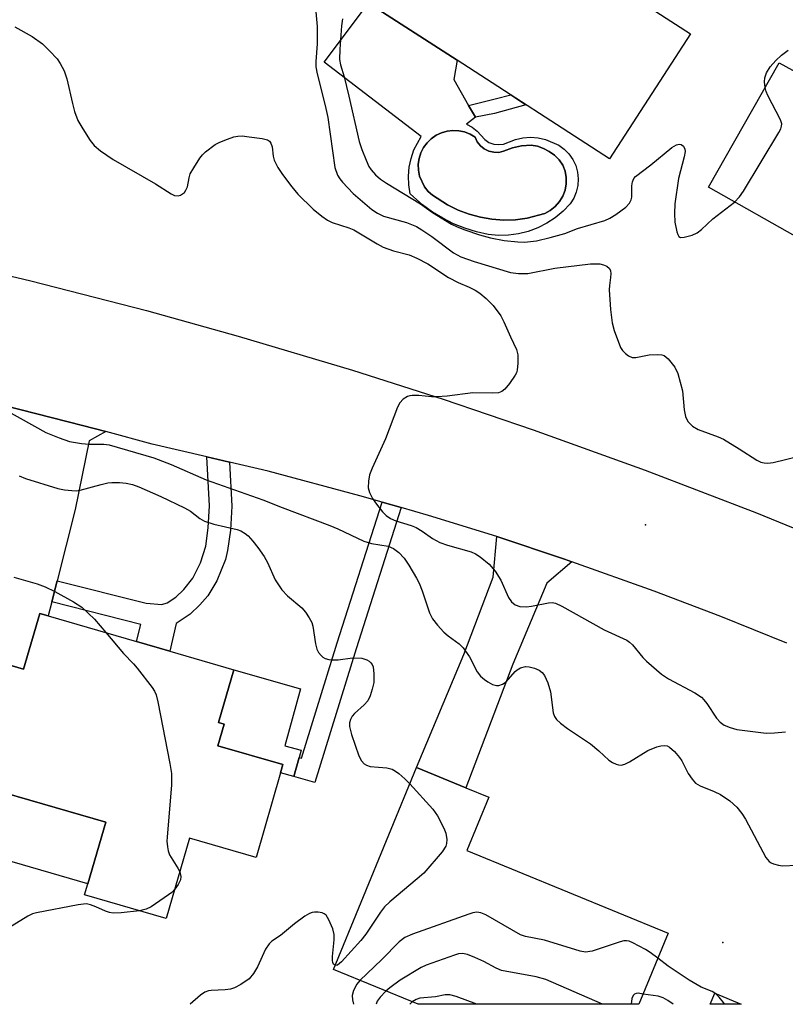
# Model space of a CAD drawing. Units: inches. Extents: x 1273760 to 1279760, y 473454 to 477454.
# Drawn here: x 1276148 to 1276307, y 473454 to 473659 of the extents above; entities that cross this region are included whole.
import ezdxf

# ---------------------------------------------------------------- set-up
doc = ezdxf.new("R2010")
doc.units = ezdxf.units.IN
doc.header["$MEASUREMENT"] = 0
for name, color, linetype in [('BLDG-Footprint', 5, 'Continuous'), ('CULTRL-Pad', 6, 'Continuous'), ('CULTRL-Swimming Pool in Ground', 4, 'Continuous'), ('ELEV-Spot Elevation', 7, 'Continuous'), ('TRANS-Driveway', 251, 'Continuous'), ('TRANS-Non Street Sidewalk', 7, 'Continuous'), ('TRANS-Road', 130, 'Continuous'), ('Undefined', 1, 'Continuous')]:
    doc.layers.add(name, color=color, linetype=linetype)

msp = doc.modelspace()

# ---------------------------------------------------------------- linework, layer by layer
at = {"layer": 'BLDG-Footprint'}
for points, elevation in [([(1276286.98, 473655.79), (1276270.16, 473629.8), (1276238.48, 473650.3), (1276220.08, 473662.21), (1276216.92, 473664.25), (1276234.04, 473690.7), (1276219.91, 473699.85), (1276232.69, 473719.6), (1276265.27, 473698.52), (1276262.14, 473693.69), (1276252.19, 473678.31), (1276257.16, 473675.09)], 296.89), ([(1276308.13, 473648.23), (1276321.58, 473640.6), (1276325.9, 473648.21), (1276327.7, 473647.19), (1276348.36, 473635.47), (1276364.44, 473626.35), (1276344.3, 473590.84), (1276334.6, 473596.34), (1276314.5, 473607.75), (1276309.14, 473610.79), (1276310.28, 473612.81), (1276290.7, 473623.91), (1276305.38, 473649.79)], 299.16), ([(1276178.79, 473527.48), (1276192.13, 473523.61), (1276188.95, 473512.63), (1276190.1, 473512.3), (1276188.8, 473507.79), (1276202.31, 473503.87), (1276201.81, 473502.14), (1276196.72, 473484.6), (1276182.92, 473488.61), (1276178.07, 473471.89), (1276161.1, 473476.82), (1276161.75, 473479.07), (1276165.48, 473491.91), (1276128.13, 473502.75), (1276125.78, 473503.43), (1276132.98, 473528.25), (1276148.42, 473523.72), (1276151.78, 473535.32), (1276153.56, 473534.8), (1276171.88, 473529.48)], 308.73), ([(1276282.31, 473468.81), (1276276.25, 473454.05), (1276230.38, 473454.05), (1276230.37, 473454.06), (1276212.81, 473461.27), (1276230.05, 473503.26), (1276240.29, 473499.06), (1276245.07, 473497.09), (1276240.51, 473485.99)], 302.62)]:
    msp.add_lwpolyline(points, close=True, dxfattribs=dict(at, elevation=elevation))
msp.add_polyline3d([(1276297.51, 473454.05, 304.07), (1276291.06, 473454.05, 304.07), (1276292.01, 473456.33, 304.07)], close=True, dxfattribs=at)
at = {"layer": 'CULTRL-Pad'}
for points in [[(1276205.66, 473505.34), (1276204.54, 473501.39), (1276201.81, 473502.14), (1276202.31, 473503.87), (1276188.8, 473507.79), (1276190.1, 473512.3), (1276188.95, 473512.63), (1276192.13, 473523.61), (1276205.97, 473519.62), (1276202.71, 473507.77), (1276206.1, 473506.86)], [(1276165.48, 473491.91), (1276161.75, 473479.07), (1276132.41, 473487.59), (1276128.13, 473502.75)]]:
    msp.add_lwpolyline(points, close=True, dxfattribs=at)
for points in [[(1276241.61, 473636.38, 0), (1276242.64, 473635.56, 0), (1276244.23, 473633.81, 0), (1276245.1, 473633.24, 0), (1276246.08, 473632.89, 0), (1276247.12, 473632.77, 0), (1276248.15, 473632.9, 0), (1276250.61, 473633.83, 0), (1276252.16, 473634.18, 0), (1276253.74, 473634.29, 0), (1276255.32, 473634.18, 0), (1276256.87, 473633.83, 0), (1276259.6, 473632.65, 0), (1276260.74, 473631.83, 0), (1276261.72, 473630.84, 0), (1276262.52, 473629.69, 0), (1276263.12, 473628.42, 0), (1276263.5, 473627.08, 0), (1276263.65, 473625.69, 0), (1276263.56, 473624.29, 0), (1276263.24, 473622.92, 0), (1276262.7, 473621.63, 0), (1276261.95, 473620.45, 0), (1276260.5, 473618.93, 0), (1276258.88, 473617.58, 0), (1276257.13, 473616.41, 0), (1276255.25, 473615.46, 0), (1276253.28, 473614.73, 0), (1276251.24, 473614.22, 0), (1276249.15, 473613.95, 0), (1276247.05, 473613.91, 0), (1276244.95, 473614.12, 0), (1276242.49, 473614.65, 0), (1276240.08, 473615.39, 0), (1276237.75, 473616.33, 0), (1276235.49, 473617.45, 0), (1276233.34, 473618.76, 0), (1276231.31, 473620.25, 0), (1276229.4, 473621.89, 0), (1276228.75, 473622.54, 0), (1276228.45, 473624.38, 0), (1276228.37, 473626.24, 0), (1276228.52, 473628.09, 0), (1276228.91, 473629.91, 0), (1276229.51, 473631.67, 0), (1276231.01, 473634.48, 0), (1276210.86, 473649.93, 0), (1276220.08, 473662.21, 0), (1276238.48, 473650.3, 0), (1276237.77, 473646.29, 0), (1276240.87, 473640.91, 0), (1276242.28, 473638.48, 0), (1276240.45, 473637.03, 0)], [(1276246.08, 473631.17, 0), (1276245.06, 473631.41, 0), (1276244.12, 473631.88, 0), (1276243.32, 473632.55, 0), (1276242.68, 473633.38, 0), (1276242.25, 473634.34, 0), (1276241.2, 473634.97, 0), (1276240.05, 473635.42, 0), (1276238.85, 473635.67, 0), (1276237.62, 473635.73, 0), (1276236.4, 473635.59, 0), (1276235.22, 473635.25, 0), (1276234.12, 473634.72, 0), (1276233.11, 473634.01, 0), (1276232.23, 473633.15, 0), (1276231.5, 473632.16, 0), (1276230.95, 473631.07, 0), (1276230.58, 473629.89, 0), (1276230.41, 473628.68, 0), (1276230.43, 473627.45, 0), (1276230.66, 473626.24, 0), (1276231.69, 473624.02, 0), (1276232.47, 473623.06, 0), (1276233.38, 473622.25, 0), (1276236.49, 473620.28, 0), (1276238.67, 473619.18, 0), (1276240.96, 473618.3, 0), (1276243.32, 473617.66, 0), (1276245.73, 473617.25, 0), (1276248.17, 473617.09, 0), (1276250.61, 473617.17, 0), (1276253.04, 473617.49, 0), (1276256.68, 473618.47, 0), (1276257.85, 473619.1, 0), (1276258.88, 473619.93, 0), (1276259.76, 473620.93, 0), (1276260.44, 473622.07, 0), (1276260.9, 473623.32, 0), (1276261.14, 473624.62, 0), (1276261.14, 473625.95, 0), (1276260.9, 473627.26, 0), (1276260.44, 473628.5, 0), (1276259.66, 473629.6, 0), (1276258.72, 473630.56, 0), (1276257.64, 473631.37, 0), (1276256.45, 473632, 0), (1276255.18, 473632.44, 0), (1276253.85, 473632.68, 0), (1276251.89, 473632.54, 0), (1276249.97, 473632.11, 0), (1276248.14, 473631.39, 0), (1276247.12, 473631.16, 0)]]:
    msp.add_polyline3d(points, close=True, dxfattribs=at)
at = {"layer": 'CULTRL-Swimming Pool in Ground'}
msp.add_lwpolyline([(1276246.08, 473631.17), (1276247.12, 473631.16), (1276248.14, 473631.39), (1276249.97, 473632.11), (1276251.89, 473632.54), (1276253.85, 473632.68), (1276255.18, 473632.44), (1276256.45, 473632), (1276257.64, 473631.37), (1276258.72, 473630.56), (1276259.66, 473629.6), (1276260.44, 473628.5), (1276260.9, 473627.26), (1276261.14, 473625.95), (1276261.14, 473624.62), (1276260.9, 473623.32), (1276260.44, 473622.07), (1276259.76, 473620.93), (1276258.88, 473619.93), (1276257.85, 473619.1), (1276256.68, 473618.47), (1276253.04, 473617.49), (1276250.61, 473617.17), (1276248.17, 473617.09), (1276245.73, 473617.25), (1276243.32, 473617.66), (1276240.96, 473618.3), (1276238.67, 473619.18), (1276236.49, 473620.28), (1276233.38, 473622.25), (1276232.47, 473623.06), (1276231.69, 473624.02), (1276230.66, 473626.24), (1276230.43, 473627.45), (1276230.41, 473628.68), (1276230.58, 473629.89), (1276230.95, 473631.07), (1276231.5, 473632.16), (1276232.23, 473633.15), (1276233.11, 473634.01), (1276234.12, 473634.72), (1276235.22, 473635.25), (1276236.4, 473635.59), (1276237.62, 473635.73), (1276238.85, 473635.67), (1276240.05, 473635.42), (1276241.2, 473634.97), (1276242.25, 473634.34), (1276242.68, 473633.38), (1276243.32, 473632.55), (1276244.12, 473631.88), (1276245.06, 473631.41)], close=True, dxfattribs=at)
at = {"layer": 'ELEV-Spot Elevation'}
for p in [(1276277.64, 473553.71, 300.4), (1276293.66, 473466.89, 305.29)]:
    msp.add_point(p, dxfattribs=at)
at = {"layer": 'TRANS-Driveway'}
for points in [[(1276165.52, 473573.12), (1276162.07, 473571.22), (1276159.12, 473556.9), (1276155.39, 473542.07), (1276154.29, 473537.69), (1276153.56, 473534.8), (1276151.78, 473535.32), (1276148.42, 473523.72), (1276132.98, 473528.25), (1276128.29, 473529.68), (1276136.8, 473560.6), (1276138.74, 473571.08), (1276138.98, 473579.91), (1276141.35, 473579.32), (1276160.69, 473574.39)], [(1276262.34, 473546.05), (1276257.15, 473541.63), (1276250.05, 473524.78), (1276240.29, 473499.06), (1276230.05, 473503.26), (1276239.86, 473526.75), (1276246, 473542.86), (1276246.72, 473551.27), (1276260.79, 473546.59)]]:
    msp.add_lwpolyline(points, close=True, dxfattribs=at)
at = {"layer": 'TRANS-Non Street Sidewalk'}
for points in [[(1276246.22, 473639.24), (1276242.28, 473638.48), (1276240.87, 473640.91), (1276246.42, 473642.29), (1276249.62, 473643.09), (1276252.79, 473641.04)], [(1276191.19, 473566.76), (1276191.71, 473557.64), (1276191.4, 473552.63), (1276190.82, 473548.39), (1276190.36, 473546.55), (1276188.59, 473542.12), (1276186.7, 473538.96), (1276185.07, 473537.1), (1276183.02, 473535.16), (1276180.15, 473533.25), (1276178.79, 473527.48), (1276171.88, 473529.48), (1276172.78, 473533.03), (1276154.29, 473537.69), (1276155.39, 473542.07), (1276173.88, 473537.42), (1276177.18, 473537.14), (1276178.27, 473537.5), (1276180.05, 473538.72), (1276181.74, 473540.31), (1276183.6, 473542.62), (1276185.19, 473545.86), (1276186.28, 473549.27), (1276186.8, 473553.13), (1276187.08, 473557.65), (1276186.48, 473567.87)], [(1276226.83, 473557.33), (1276217.49, 473527.95), (1276208.92, 473500.14), (1276204.54, 473501.39), (1276205.66, 473505.34), (1276206.18, 473505.19), (1276213.58, 473529.18), (1276222.89, 473558.47)]]:
    msp.add_lwpolyline(points, close=True, dxfattribs=at)
at = {"layer": 'TRANS-Road'}
for points in [[(1276130.61, 473609.02), (1276149.94, 473604.44), (1276173.96, 473598.26), (1276193.02, 473592.96), (1276216.72, 473585.88), (1276235.57, 473579.85), (1276254.3, 473573.49), (1276277.57, 473565.1), (1276300.65, 473556.21), (1276318.97, 473548.74)], [(1276307.01, 473529.11), (1276293.26, 473534.67), (1276279.41, 473539.96), (1276262.34, 473546.05), (1276260.79, 473546.59), (1276246.72, 473551.27), (1276232.56, 473555.66), (1276226.83, 473557.33), (1276222.89, 473558.47), (1276218.31, 473559.79), (1276199.21, 473564.86), (1276191.19, 473566.76), (1276186.48, 473567.87), (1276175.15, 473570.51), (1276165.52, 473573.12), (1276160.69, 473574.39), (1276141.35, 473579.32)]]:
    msp.add_lwpolyline(points, dxfattribs=at)
at = {"layer": 'Undefined'}
msp.add_line((1276229.16, 473454.56, 300), (1276228.65, 473454.05, 300), dxfattribs=at)
for points, elevation in [([(1276209.09, 473661.17), (1276209.41, 473657.35), (1276209.42, 473653.76), (1276209.12, 473650.07), (1276209.15, 473648.95), (1276209.44, 473647.52), (1276211.11, 473640.94), (1276211.65, 473638.38), (1276213.05, 473628), (1276213.65, 473626.4), (1276214.09, 473625.66), (1276214.65, 473624.98), (1276216.89, 473622.64), (1276220.78, 473619.27), (1276221.94, 473618.5), (1276223.22, 473617.91), (1276227.99, 473616.61), (1276230.08, 473615.74), (1276231.18, 473615.09), (1276233.25, 473613.67), (1276237.72, 473610.31), (1276239.25, 473609.47), (1276242.02, 473608.5), (1276249.6, 473606.18), (1276251.24, 473605.95), (1276253.21, 473605.96), (1276258.78, 473607.09), (1276266.17, 473608), (1276268.13, 473607.97), (1276268.87, 473607.81), (1276269.6, 473607.49), (1276270.15, 473607), (1276270.35, 473606.54), (1276270.42, 473606.01), (1276270.37, 473605.17), (1276270.11, 473603.46), (1276270.08, 473602.59), (1276270.36, 473598.52), (1276270.68, 473595.69), (1276271.08, 473594.13), (1276272.43, 473590.61), (1276272.86, 473589.94), (1276273.45, 473589.35), (1276274.11, 473588.87), (1276274.82, 473588.55), (1276275.61, 473588.53), (1276278.4, 473589.06), (1276280.16, 473589.16), (1276281, 473589.08), (1276281.51, 473588.93), (1276282.33, 473588.27), (1276283.7, 473586.49), (1276284.31, 473585.2), (1276285.3, 473581.56), (1276285.64, 473577.62), (1276285.93, 473576.23), (1276286.38, 473575.23), (1276287.35, 473574.23), (1276288.58, 473573.55), (1276292.74, 473572.03), (1276293.82, 473571.56), (1276297.11, 473569.56), (1276300.78, 473567.14), (1276301.55, 473566.77), (1276302.26, 473566.6), (1276303, 473566.55), (1276304.14, 473566.7), (1276309.56, 473567.98)], 300), ([(1276214.65, 473658.92), (1276214.46, 473657.5), (1276214.09, 473652.6), (1276214.08, 473650.46), (1276214.27, 473649.34), (1276214.99, 473646.87), (1276215.99, 473642.82), (1276218.15, 473633.44), (1276218.68, 473631.77), (1276219.56, 473629.57), (1276220.18, 473628.24), (1276220.64, 473627.54), (1276221.55, 473626.51), (1276222.55, 473625.6), (1276223.82, 473624.73), (1276230.86, 473620.46), (1276233.39, 473618.64), (1276237.32, 473616.24), (1276238.48, 473615.68), (1276240.12, 473615.08), (1276243.16, 473614.04), (1276245.4, 473613.42), (1276248.24, 473612.81), (1276251.09, 473612.55), (1276252.51, 473612.51), (1276254.98, 473612.77), (1276257.79, 473613.45), (1276260.87, 473614.31), (1276263.5, 473615.3), (1276269.16, 473616.98), (1276270.24, 473617.45), (1276271.45, 473618.24), (1276273.55, 473619.8), (1276274.33, 473620.6), (1276274.67, 473621.29), (1276274.78, 473621.83), (1276274.8, 473624.21), (1276274.9, 473625.06), (1276275.19, 473625.75), (1276275.55, 473626.17), (1276278.72, 473628.54), (1276283.06, 473632.14), (1276284.03, 473632.72), (1276284.63, 473632.86), (1276285.02, 473632.79), (1276285.5, 473632.46), (1276285.81, 473631.85), (1276285.86, 473631.32), (1276285.68, 473630.21), (1276284.46, 473625.71), (1276283.72, 473620.47), (1276283.64, 473618.42), (1276283.72, 473616.65), (1276284.14, 473614.62), (1276284.32, 473614.11), (1276284.56, 473613.7), (1276284.92, 473613.49), (1276285.63, 473613.51), (1276287.28, 473613.97), (1276288.35, 473614.44), (1276289.26, 473615.14), (1276291.58, 473617.31), (1276296.11, 473620.84)], 298), ([(1276146.6, 473657.27), (1276150.24, 473655.28), (1276152.37, 473653.7), (1276153.83, 473652.3), (1276155.38, 473650.6), (1276156.03, 473649.64), (1276156.85, 473648.09), (1276157.44, 473646.45), (1276158.56, 473641.3), (1276159.02, 473639.64), (1276159.72, 473637.8), (1276160.71, 473636.05), (1276162.25, 473633.61), (1276163.08, 473632.59), (1276164.39, 473631.51), (1276167.03, 473629.69), (1276175.82, 473624.65), (1276179.06, 473622.56), (1276179.79, 473622.22), (1276180.56, 473622.14), (1276181.04, 473622.26), (1276181.47, 473622.51), (1276181.85, 473622.84), (1276182.16, 473623.27), (1276182.48, 473624.02), (1276182.79, 473625.89), (1276183.06, 473626.67), (1276183.77, 473627.96), (1276185.04, 473629.95), (1276185.58, 473630.65), (1276186.19, 473631.24), (1276188.2, 473632.78), (1276189.2, 473633.3), (1276190.79, 473633.93), (1276192.12, 473634.39), (1276192.94, 473634.56), (1276193.82, 473634.57), (1276195.3, 473634.4), (1276197.99, 473634.02), (1276199.08, 473633.74), (1276199.51, 473633.48), (1276199.8, 473633.08), (1276200.06, 473632.3), (1276200.26, 473630.37), (1276200.49, 473629.57), (1276201.24, 473628.05), (1276202.21, 473626.58), (1276204.13, 473624), (1276205.43, 473622.47), (1276208.59, 473619.36), (1276210.4, 473617.9), (1276211.58, 473617.07), (1276212.53, 473616.55), (1276215.99, 473615.5), (1276217.05, 473615.08), (1276221.87, 473612.12), (1276223.15, 473611.45), (1276225.29, 473610.69), (1276228.55, 473609.85), (1276230.11, 473609.18), (1276232.39, 473607.96), (1276236.73, 473605.13), (1276238.69, 473604.14), (1276240.96, 473603.17), (1276242.22, 473602.54), (1276243.18, 473601.9), (1276244.53, 473600.77), (1276245.97, 473599.3), (1276247.57, 473597.16), (1276248.22, 473595.92), (1276249.55, 473592.81), (1276250.82, 473590.18), (1276251.08, 473589.08), (1276251.08, 473587.33), (1276250.93, 473585.88), (1276250.79, 473585.33), (1276250.55, 473584.81), (1276249.37, 473583.08), (1276248.42, 473581.94), (1276247.77, 473581.44), (1276247.06, 473581.19), (1276245.91, 473581.09), (1276241.78, 473581.16), (1276236.45, 473580.49), (1276234.25, 473580.34), (1276233.14, 473580.37), (1276230.54, 473580.62), (1276229.17, 473580.65), (1276228.64, 473580.58), (1276228.16, 473580.41), (1276227.3, 473579.83), (1276226.61, 473579.06), (1276226.1, 473578.18), (1276223.64, 473571.61), (1276220.83, 473565.5), (1276220.31, 473564.15), (1276220.06, 473562.8), (1276220.03, 473561.45), (1276220.31, 473560.43), (1276220.93, 473559.21), (1276221.71, 473558.01), (1276222.99, 473556.45), (1276223.76, 473555.66), (1276224.65, 473555.07), (1276225.79, 473554.59), (1276228.92, 473553.59), (1276230.01, 473553.14), (1276231.26, 473552.4), (1276233.34, 473550.87), (1276234.87, 473550.03), (1276236.49, 473549.48), (1276241.43, 473548.11), (1276242.33, 473547.7), (1276243.28, 473547.08), (1276245.11, 473545.56), (1276246.39, 473544.12), (1276247.55, 473542.25), (1276249.13, 473538.6), (1276249.75, 473537.75), (1276250.53, 473537.1), (1276251.52, 473536.77), (1276252.87, 473536.66), (1276253.94, 473536.8), (1276257.45, 473537.54), (1276258.22, 473537.56), (1276258.91, 473537.43), (1276260.24, 473536.83), (1276269.04, 473531.93), (1276273.74, 473529.75), (1276274.32, 473529.34), (1276274.9, 473528.78), (1276277.06, 473526.18), (1276277.82, 473525.37), (1276280.96, 473522.69), (1276282.43, 473521.74), (1276287.84, 473518.83), (1276289.23, 473517.89), (1276289.77, 473517.35), (1276290.39, 473516.55), (1276292.34, 473513.52), (1276293.11, 473512.71), (1276293.99, 473512.1), (1276295.22, 473511.57), (1276296.57, 473511.21), (1276302.71, 473510.44), (1276304.43, 473510.47), (1276306.69, 473510.71)], 302), ([(1276302.46, 473644.64), (1276302.32, 473645.8), (1276302.38, 473646.66), (1276302.78, 473647.72), (1276303.55, 473648.97), (1276304.66, 473650.27), (1276305.84, 473651.38), (1276307.26, 473652.38)], 298), ([(1276296.11, 473620.84), (1276297.14, 473621.89), (1276297.96, 473623.11), (1276305.34, 473635.32), (1276305.73, 473636.08), (1276305.9, 473636.59), (1276305.91, 473637.11), (1276305.67, 473637.91), (1276303.06, 473642.97), (1276302.7, 473643.79), (1276302.46, 473644.64)], 298), ([(1276141.7, 473579.23), (1276153.02, 473572.95), (1276155.79, 473571.8), (1276157.94, 473571.08), (1276160.44, 473570.63), (1276162.15, 473570.48), (1276165.13, 473570.53), (1276166.23, 473570.39), (1276175.47, 473567.69), (1276179.08, 473566.3), (1276186.37, 473563.1), (1276198.15, 473558.96), (1276202.11, 473557.32), (1276212.04, 473553.62), (1276213.73, 473552.89), (1276219.09, 473550.32), (1276220.71, 473549.85), (1276224.16, 473549.28), (1276225.3, 473548.84), (1276226.37, 473548.01), (1276227.5, 473546.81), (1276228.46, 473545.37), (1276230.07, 473542.62), (1276230.57, 473541.58), (1276231.2, 473539.98), (1276232.76, 473535.42), (1276233.4, 473534.19), (1276234.44, 473532.86), (1276235.76, 473531.4), (1276236.63, 473530.67), (1276238.93, 473528.97), (1276239.74, 473528.17), (1276241.06, 473526.29), (1276242.65, 473523.14), (1276243.34, 473522.3), (1276244.14, 473521.55), (1276244.84, 473521.06), (1276245.87, 473520.53), (1276246.66, 473520.3), (1276247.18, 473520.31), (1276247.94, 473520.61), (1276248.65, 473521.09), (1276250.55, 473523.25), (1276250.97, 473523.61), (1276251.66, 473523.99), (1276252.67, 473524.25), (1276253.48, 473524.21), (1276254.56, 473523.95), (1276255.55, 473523.49), (1276256.16, 473523), (1276256.66, 473522.4), (1276257.35, 473520.89), (1276257.88, 473518.99), (1276258.46, 473514.67), (1276258.71, 473513.91), (1276259.12, 473513.28), (1276259.98, 473512.49), (1276261.41, 473511.4), (1276266.18, 473508.18), (1276267.91, 473506.73), (1276270.02, 473504.8), (1276270.75, 473504.33), (1276271.51, 473503.97), (1276272.03, 473503.8), (1276272.55, 473503.75), (1276273.3, 473503.94), (1276274.28, 473504.45), (1276278.12, 473506.79), (1276279.99, 473507.56), (1276280.82, 473507.79), (1276281.64, 473507.87), (1276282.13, 473507.77), (1276282.59, 473507.54), (1276283.66, 473506.63), (1276284.69, 473505.38), (1276285.14, 473504.67), (1276286.49, 473502.04), (1276287.28, 473500.87), (1276288.01, 473500.05), (1276288.95, 473499.45), (1276291.91, 473498.3), (1276293.18, 473497.64), (1276295.15, 473496.38), (1276296.61, 473495.05), (1276297.63, 473493.73), (1276298.41, 473492.53), (1276302.65, 473484.59), (1276303.31, 473483.74), (1276303.72, 473483.43), (1276304.2, 473483.22), (1276305.23, 473482.94), (1276306.05, 473482.83), (1276309.03, 473482.95)], 304), ([(1276147.48, 473563.9), (1276148.81, 473563.37), (1276155.56, 473561.31), (1276156.96, 473561.03), (1276158.45, 473560.86), (1276159.34, 473560.82), (1276160.21, 473560.92), (1276164.52, 473562.13), (1276165.9, 473562.43), (1276166.73, 473562.52), (1276168.38, 473562.5), (1276169.74, 473562.37), (1276171.06, 473562.1), (1276172.39, 473561.63), (1276176.94, 473559.65), (1276181.85, 473557.26), (1276183.08, 473556.55), (1276185.02, 473555.07), (1276186, 473554.51), (1276187.96, 473553.9), (1276192.77, 473552.77), (1276193.54, 473552.47), (1276194.43, 473551.95), (1276195.06, 473551.41), (1276196.02, 473550.35), (1276197.09, 473549), (1276198.41, 473547.15), (1276199.11, 473545.92), (1276200.71, 473542.3), (1276202.1, 473540.2), (1276203.22, 473538.95), (1276206.25, 473536.45), (1276206.97, 473535.57), (1276207.76, 473534.39), (1276208.28, 473533.4), (1276208.51, 473532.63), (1276209.1, 473529.01), (1276209.36, 473527.89), (1276209.72, 473527.17), (1276210.22, 473526.55), (1276210.61, 473526.21), (1276211.06, 473525.96), (1276211.82, 473525.74), (1276212.63, 473525.64), (1276213.8, 473525.68), (1276216.77, 473526.06), (1276218.68, 473526), (1276219.75, 473525.67), (1276220.23, 473525.39), (1276220.59, 473525.05), (1276220.84, 473524.67), (1276221.02, 473524.2), (1276221.19, 473522.74), (1276221.16, 473520.95), (1276220.84, 473519.54), (1276220.41, 473518.17), (1276219.92, 473517.15), (1276219.15, 473516.28), (1276217.19, 473514.5), (1276216.69, 473513.92), (1276216.32, 473513.29), (1276216.12, 473512.59), (1276216.1, 473511.83), (1276216.52, 473510.15), (1276218.05, 473505.7), (1276218.64, 473504.69), (1276219.2, 473504.05), (1276219.64, 473503.73), (1276220.44, 473503.49), (1276223.92, 473503.2), (1276225.01, 473502.95), (1276225.71, 473502.54), (1276226.36, 473502.03), (1276227.62, 473500.9), (1276228.65, 473499.85)], 306), ([(1276146.42, 473542.84), (1276151.24, 473541.44), (1276152.89, 473540.85), (1276154.93, 473539.86), (1276158.79, 473537.72), (1276160.51, 473536.62), (1276163.15, 473534.11), (1276165.52, 473531.33)], 308), ([(1276165.52, 473531.33), (1276169.17, 473526.97), (1276171.25, 473524.83), (1276172.03, 473523.93), (1276175.13, 473519.91), (1276175.61, 473519.17), (1276175.94, 473518.36), (1276176.29, 473516.93), (1276178.84, 473504.1), (1276179.18, 473502.05), (1276179.16, 473499.65), (1276178.23, 473488.81), (1276178.21, 473487.93), (1276178.32, 473486.77), (1276178.48, 473485.92), (1276178.77, 473485.11), (1276180.48, 473482.37), (1276180.89, 473481.58)], 308), ([(1276228.65, 473499.85), (1276233.45, 473494.63), (1276234.39, 473493.21), (1276235.73, 473490.67), (1276236.15, 473489.62), (1276236.33, 473488.29), (1276236.26, 473487.46), (1276236.11, 473486.93), (1276235.35, 473485.73), (1276231.54, 473481.28), (1276230.21, 473480.1), (1276224.5, 473475.35), (1276223.43, 473474.34), (1276222.56, 473473.19), (1276219.52, 473468.61), (1276218.5, 473467.3), (1276214.47, 473462.85), (1276213.63, 473462.19), (1276213.16, 473462.12)], 306), ([(1276180.89, 473481.58), (1276181.11, 473480.64), (1276181, 473479.92), (1276180.56, 473478.98), (1276179.84, 473477.96)], 308), ([(1276179.84, 473477.96), (1276179.2, 473477.32), (1276178.52, 473476.78), (1276174.92, 473474.33), (1276173.91, 473473.81), (1276172.54, 473473.5)], 308), ([(1276172.54, 473473.5), (1276168.7, 473473.04), (1276167.01, 473473.02), (1276166.26, 473473.15), (1276165.46, 473473.41), (1276163.43, 473474.33), (1276162.32, 473474.74), (1276161.47, 473474.91), (1276160.9, 473474.9), (1276159.74, 473474.74), (1276151.12, 473473.09), (1276150.31, 473472.85), (1276149.28, 473472.35), (1276144.28, 473469.28), (1276143.12, 473468.44), (1276134.32, 473460.05), (1276129.67, 473455.22), (1276128.71, 473454.06)], 308), ([(1276213.16, 473462.12), (1276212.79, 473462.37), (1276212.65, 473462.73), (1276212.59, 473463.17), (1276212.61, 473464), (1276212.97, 473467.46), (1276212.95, 473468.58), (1276212.65, 473469.71), (1276211.86, 473471.62), (1276211.27, 473472.55), (1276210.88, 473472.86), (1276210.42, 473473.04), (1276209.65, 473473.19), (1276208.86, 473473.22), (1276208.35, 473473.15), (1276207.83, 473472.95), (1276206.84, 473472.34), (1276204.7, 473470.78), (1276201.8, 473468.38), (1276199.97, 473467.15), (1276199.41, 473466.64), (1276198.71, 473465.52), (1276197.04, 473461.87), (1276196.17, 473460.43), (1276195.26, 473459.37), (1276193.54, 473458.2), (1276192.24, 473457.49), (1276191.42, 473457.21), (1276190.28, 473457.07), (1276187.37, 473456.95), (1276186.81, 473456.86), (1276186.1, 473456.6), (1276185.15, 473455.93), (1276183.06, 473454.06)], 306), ([(1276280.18, 473463.62), (1276278.61, 473464.81), (1276277.61, 473465.44), (1276275.01, 473466.84), (1276274.22, 473467.16), (1276273.69, 473467.27), (1276273.15, 473467.25), (1276272.33, 473467.05), (1276266.53, 473465.09), (1276265.19, 473464.92), (1276264.06, 473465.07), (1276256.64, 473467.38), (1276252.72, 473468.17), (1276251.63, 473468.48), (1276244.42, 473472.62), (1276243.38, 473473.09), (1276242.59, 473473.2), (1276241.76, 473473.05), (1276240.93, 473472.79), (1276229.21, 473468.62), (1276227.6, 473467.95), (1276226.45, 473467.05), (1276222.87, 473463.34), (1276218.28, 473459.02)], 304), ([(1276292.2, 473456.25), (1276291.45, 473456.69), (1276289.21, 473457.61), (1276286.71, 473459.06), (1276282.31, 473461.97), (1276280.18, 473463.62)], 304), ([(1276218.28, 473459.02), (1276217.62, 473458.21), (1276216.99, 473456.93), (1276216.71, 473455.85), (1276216.75, 473455), (1276216.97, 473454.06)], 304), ([(1276223.7, 473456.8), (1276222.49, 473455.55), (1276221.88, 473454.68), (1276221.65, 473454.05)], 302), ([(1276242.61, 473454.05), (1276238.28, 473455.64), (1276236.96, 473456.01), (1276236.02, 473456.03), (1276234, 473455.62), (1276230.77, 473455.29), (1276229.96, 473455.03), (1276229.16, 473454.56)], 300), ([(1276283.37, 473454.05), (1276282.28, 473454.85), (1276281.29, 473455.39), (1276280.25, 473455.75), (1276277.11, 473456.14)], 302), ([(1276294.02, 473454.05), (1276293.81, 473454.4), (1276292.93, 473455.54), (1276292.2, 473456.25)], 304)]:
    msp.add_lwpolyline(points, dxfattribs=dict(at, elevation=elevation))
for points in [[(1276268.7, 473454.05, 302), (1276256.94, 473459.21, 302), (1276254.94, 473459.76, 302), (1276247.71, 473461.09, 302), (1276246.63, 473461.53, 302), (1276244.01, 473462.94, 302), (1276242.19, 473463.78, 302), (1276240.63, 473464.41, 302), (1276239.58, 473464.63, 302), (1276238.75, 473464.52, 302), (1276237.91, 473464.28, 302), (1276232.08, 473462.18, 302), (1276231, 473461.72, 302), (1276226.69, 473459.07, 302), (1276224.51, 473457.48, 302), (1276223.7, 473456.8, 302)], [(1276277.11, 473456.14, 302), (1276276.07, 473456.33, 302), (1276275.7, 473456.31, 302), (1276275.35, 473456.15, 302), (1276275.06, 473455.88, 302), (1276274.78, 473455.23, 302), (1276274.63, 473454.05, 302)]]:
    msp.add_polyline3d(points, dxfattribs=at)

doc.saveas('drawing.dxf')
